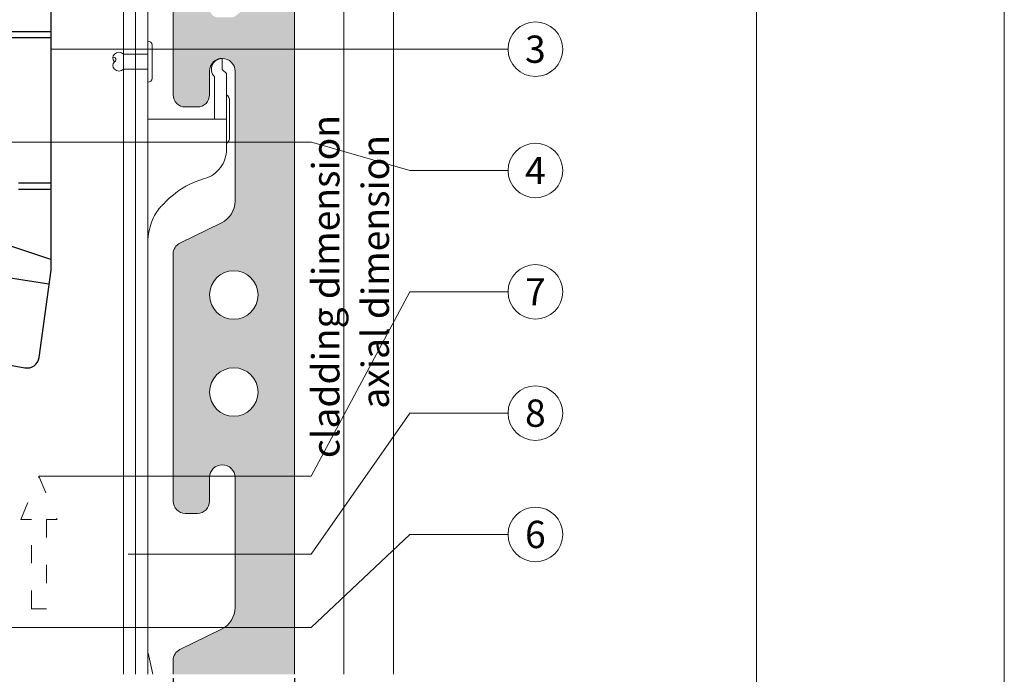
# Model space of a CAD drawing. Units: millimetres. Extents: x -1685 to 10891, y 4 to 6486.
# Drawn here: x 8454 to 8616, y 246 to 353 of the extents above; entities that cross this region are included whole.
import ezdxf

# ---------------------------------------------------------------- set-up
doc = ezdxf.new("R2010")
doc.units = ezdxf.units.MM
doc.linetypes.add('ACAD_ISO03W100', pattern=[30, 12, -18])
doc.linetypes.add('AUSGEZOGEN', pattern=[0])
doc.layers.get('Defpoints').update_dxf_attribs({"lineweight": 5})
for name, color, linetype, lineweight in [('Bemassung', 3, 'Continuous', 5), ('Fassadenbekleidung', 251, 'Continuous', 13), ('Fassadenbekleidung_Schraffur', 251, 'Continuous', 5), ('Fassadenniet', 163, 'Continuous', 5), ('Hinterlüftung', 140, 'Continuous', 13), ('Klammer', 11, 'AUSGEZOGEN', 13), ('Legende', 251, 'Continuous', 5), ('Profil-T', 1, 'Continuous', 13)]:
    doc.layers.add(name, color=color, linetype=linetype, lineweight=lineweight)
doc.layers.add('Blattrahmen_innen', color=251, linetype='Continuous', lineweight=5, true_color=0x696969)
doc.layers.add('Spidi-max', color=6, linetype='Continuous')
doc.layers.add('Text_EN', color=7, linetype='Continuous')
doc.styles.get("Standard").update_dxf_attribs({"font": 'arial.ttf'})
doc.styles.add('Text-H3', font='arial.ttf', dxfattribs={"height": 3})
doc.styles.add('Text-H5', font='arial.ttf', dxfattribs={"height": 5})
doc.dimstyles.new('ISO-25', dxfattribs={"dimtxt": 2.5, "dimasz": 3, "dimexe": 1.75, "dimexo": 0.625, "dimtad": 1, "dimtxsty": 'Standard', "dimblk": 'OBLIQUE', "dimcen": 2.5, "dimadec": 0, "dimazin": 0, "dimtfac": 1, "dimtmove": 0, "dimatfit": 3, "dimfxl": 1, "dimarcsym": 0})

# ---------------------------------------------------------------- blocks, each defined once
blk = doc.blocks.new('_Oblique')
at = {"color": 0, "linetype": 'ByBlock', "lineweight": -2}
blk.add_line((-0.5, -0.5), (0.5, 0.5), dxfattribs=at)
blk = doc.blocks.new('*D27')
at = {"layer": 'Bemassung', "color": 0, "lineweight": -2, "transparency": 16777216}
for p, q in [((8479.381827822213, 244.942934135972), (8479.381827822213, 217.7699120637008)), ((8499.381827822142, 244.9429341359718), (8499.381827822142, 217.7699120637008)), ((8499.381827822142, 219.5199120637008), (8479.381827822213, 219.5199120637008))]:
    blk.add_line(p, q, dxfattribs=at)
at = {"layer": 'Defpoints', "color": 0, "transparency": 16777216}
for p in [(8479.381827822213, 245.567934135972), (8499.381827822142, 245.5679341359718), (8479.381827822213, 219.5199120637008)]:
    blk.add_point(p, dxfattribs=at)
at = {"layer": 'Bemassung', "color": 0, "lineweight": -2, "transparency": 16777216, "xscale": 3, "yscale": 3, "zscale": 3, "rotation": 180}
blk.add_blockref('_Oblique', (8479.381827822213, 219.5199120637008), dxfattribs=at)
at = {"layer": 'Bemassung', "color": 0, "lineweight": -2, "transparency": 16777216, "xscale": 3, "yscale": 3, "zscale": 3}
blk.add_blockref('_Oblique', (8499.381827822142, 219.5199120637008), dxfattribs=at)
blk = doc.blocks.new('*D28')
at = {"layer": 'Bemassung', "color": 0, "lineweight": -2, "transparency": 16777216}
for p, q in [((8443.280179905258, 244.9429341360366), (8443.280179905258, 230.7939210998638)), ((8479.381827822213, 244.942934135972), (8479.381827822213, 230.7939210998638)), ((8479.381827822213, 232.5439210998638), (8443.280179905258, 232.5439210998638))]:
    blk.add_line(p, q, dxfattribs=at)
at = {"layer": 'Defpoints', "color": 0, "transparency": 16777216}
for p in [(8443.280179905258, 245.5679341360365), (8479.381827822213, 245.567934135972), (8443.280179905258, 232.5439210998638)]:
    blk.add_point(p, dxfattribs=at)
at = {"layer": 'Bemassung', "color": 0, "lineweight": -2, "transparency": 16777216, "xscale": 3, "yscale": 3, "zscale": 3, "rotation": 180}
blk.add_blockref('_Oblique', (8443.280179905258, 232.5439210998638), dxfattribs=at)
at = {"layer": 'Bemassung', "color": 0, "lineweight": -2, "transparency": 16777216, "xscale": 3, "yscale": 3, "zscale": 3}
blk.add_blockref('_Oblique', (8479.381827822213, 232.5439210998638), dxfattribs=at)
blk = doc.blocks.new('A$C7E4644B5')
at = {"layer": 'Profil-T'}
for points in [[(11.89999999998326, -105.4999979999956), (11.89999999998326, 166.3953615002061)], [(13.89999999998326, -105.4999979999956), (13.89999999998326, 166.3953615002061)]]:
    blk.add_lwpolyline(points, dxfattribs=at)
blk = doc.blocks.new('A$C35DD05BE')
at = {"layer": 'Spidi-max'}
for p, q in [((-9.849998000000596, -54.00000001823002), (9.850001999999222, -54.00000001823002)), ((1.644459000000097, -75.86680501823002), (1.644459000000097, -75.87029501822995)), ((-53.98992200000066, -100.30000401823), (-46.25049900000067, -100.3000030182299)), ((-46.25049900000067, -99.30000301822999), (-53.80688600000031, -99.30000401822997)), ((46.25049900000067, -99.30000301822999), (53.80688600000031, -99.30000401822997)), ((53.98992200000066, -100.30000401823), (46.25049900000067, -100.3000030182299))]:
    blk.add_line(p, q, dxfattribs=at)
for points in [[(15.99999799999386, 0, -0.4142135623730951), (20.49999801822378, -4.500000018229911), (20.49999799999387, -5.800000018230093, 0.9999999999999998), (30.49999799999387, -5.800000018230093), (30.49999898176429, -4.500000018229911, -0.4142135623730951), (34.99999899999421, 0), (43.99999799999477, 0), (43.99999799999386, -2.000000018229911), (34.99999899999421, -2, 0.4142135623730951), (32.49999898176429, -4.500000018229911), (32.49999799999387, -5.800000018230093, -0.9999999999999998), (18.49999799999386, -5.800000018230093), (18.49999801822377, -4.500000018229911, 0.4142135623730951), (15.99999799999386, -2), (-15.99999799999386, -2, 0.4142135623730951), (-18.49999801822377, -4.500000018229911), (-18.49999799999386, -5.800000018230093, -0.9999999999999998), (-32.49999799999387, -5.800000018230093), (-32.49999898176429, -4.500000018229911, 0.4142135623730951), (-34.99999899999421, -2), (-43.99999799999386, -2.000000018229911), (-43.99999799999477, 0), (-34.99999899999421, 0, -0.4142135623730951), (-30.49999898176429, -4.500000018229911), (-30.49999799999387, -5.800000018230093, 0.9999999999999998), (-20.49999799999387, -5.800000018230093), (-20.49999801822378, -4.500000018229911, -0.4142135623730951), (-15.99999799999386, 0)], [(9.950001999999586, -50.00000001823003), (9.950001999999586, -92.50000001823003, -1.000000000000045), (-9.94999800000005, -92.50000001823003), (-9.94999800000005, -50.00000001823003)], [(2.239668999999594, -75.72914201823005), (2.239668999999594, -75.98773322406826, 0.4142135623720865), (2.309668999999303, -76.05773322406831), (2.359669000000394, -76.05773322406831, 0.4142135623722596), (2.469669000000067, -75.94773322406832), (2.469669000000067, -75.72914201823005)], [(45.50000199999977, -81.80000001822998, -0.9999999999999998), (48.50000199999977, -81.80000001822998), (49.00000199999976, -81.80000001822998, 0.9999999999999998), (45.00000199999976, -81.80000001822998)], [(-48.50000200000067, -83.30000001822998, 0.9999999999999998), (-45.50000200000067, -83.30000001822998), (-45.00000200000068, -83.30000001822998, -0.9999999999999998), (-49.00000200000068, -83.30000001822998)]]:
    blk.add_lwpolyline(points, format="xyb", close=True, dxfattribs=at)
for points in [[(-43.99999799999386, -2.000000018229911), (-43.99999799999295, -39.36739809111305, -0.0452888488306976), (-45.14390540077511, -51.97051326030635), (-54.96731497913242, -105.6399109042233, 0.4265754108967921), (-53.27712531424549, -107.980706974262), (-38.84466599999996, -110.00000001823), (38.84466599999996, -110.00000001823), (53.27712531424549, -107.980706974262, 0.4265754108967921), (54.96731497913242, -105.6399109042233), (45.14390540077511, -51.97051326030635, -0.0452888488306976), (43.99999799999295, -39.36739809111305), (43.99999799999386, -2.000000018229911)], [(-9.849998000000596, -50.00000001823003), (-9.849998000000596, -90.96926701822997, 0.1168103381141697), (-8.70551500000056, -95.92477801822997)], [(8.70551500000147, -95.92477801822758, 0.1175327544665158), (9.850002000000131, -90.96926701822997), (9.850001999999222, -50.00000001823003)], [(-49.00000200000068, -79.80000001822998, 0.9999999999999998), (-45.00000200000068, -79.80000001822998), (-45.50000200000067, -79.80000001822998, -0.3659773829855126), (-46.75000200585691, -81.27901996499475), (-46.75000200585691, -79.79999996499475), (-47.25000200585691, -79.80000096499475), (-47.25000200585691, -81.27901996499475, -0.3659773829855126), (-48.50000201171315, -79.80000001822998), (-49.00000201171315, -79.80000001822998)], [(45.00000199999976, -85.30000001822998, -0.9999999999999998), (49.00000199999976, -85.30000001822998), (48.50000199999977, -85.30000001822998, 0.3659773829855126), (47.25000199414353, -83.82098007146521), (47.25000199414353, -85.3000000714652), (46.75000199414353, -85.29999907146521), (46.75000199414353, -83.82098007146521, 0.3659773829855126), (45.50000198828729, -85.30000001822998), (45.00000198828729, -85.30000001822998)], [(-29.1364950615216, -102.3500000182299), (-30.04999800000041, -102.3500000182299, -0.4142135623730951), (-32.5999980000006, -99.80000001823), (-32.5999980000006, -99.80000001823, -0.4142135623730951), (-30.04999800000041, -97.25000001823003), (-29.1364950615216, -97.25000001823003)], [(-20.96350093847923, -97.25000001823003), (-20.04999800000041, -97.25000001823003, -0.4142135623730951), (-17.49999800000023, -99.80000001823), (-17.49999800000023, -99.80000001823, -0.4142135623730951), (-20.04999800000041, -102.3500000182299), (-20.96350093847923, -102.3500000182299)], [(20.96350093847923, -97.25000001823003), (20.04999800000041, -97.25000001823003, 0.4142135623730951), (17.49999800000023, -99.80000001823), (17.49999800000023, -99.80000001823, 0.4142135623730951), (20.04999800000041, -102.3500000182299), (20.96350093847923, -102.3500000182299)], [(29.1364950615216, -102.3500000182299), (30.04999800000041, -102.3500000182299, 0.4142135623730951), (32.5999980000006, -99.80000001823), (32.5999980000006, -99.80000001823, 0.4142135623730951), (30.04999800000041, -97.25000001823003), (29.1364950615216, -97.25000001823003)]]:
    blk.add_lwpolyline(points, format="xyb", dxfattribs=at)
for points in [[(-32.49999799999387, -5.800000018230093), (-32.49999799999387, -54.00000001823002), (-41.10783508705117, -109.5823787591277)], [(-37.13047864292275, -109.9000004532538), (-18.49966685018353, -54.00000049748143), (-18.49999799999386, -5.800000018230093)], [(37.13047864292275, -109.9000004532538), (18.49966685018353, -54.00000049748143), (18.49999799999386, -5.800000018230093)], [(32.49999799999387, -5.800000018230093), (32.49999799999387, -54.00000001823002), (41.10783508705117, -109.5823787591277)], [(-52.15956600000026, -90.30000401822997), (-43.80000000000018, -90.30000301822997), (-43.80000000000018, -89.30000301822999), (-51.97653100000025, -89.30000401822997)], [(-25.52500000000055, -95.00663675911676), (-25.52500000000055, -89.25000001823003), (-24.52499900000021, -89.25000001823003), (-24.52499900000021, -95.01185483623942)], [(25.52500000000055, -95.00663675911676), (25.52500000000055, -89.25000001823003), (24.52499900000021, -89.25000001823003), (24.52499900000021, -95.01185483623942)], [(52.15956600000026, -90.30000401822997), (43.80000000000018, -90.30000301822997), (43.80000000000018, -89.30000301822999), (51.97653100000025, -89.30000401822997)], [(-0.4999980000002325, -102.43743001823), (-0.4999969999998939, -109.99999601823)], [(0.5000019999997676, -102.43743001823), (0.5000030000001062, -109.99999601823)], [(-25.52499700000044, -104.5933635746292), (-25.52499700000044, -110.00000001823), (-24.52499799999987, -110.00000001823), (-24.52499799999987, -104.5881450905746)], [(25.52499700000044, -104.5933635746292), (25.52499700000044, -110.00000001823), (24.52499799999987, -110.00000001823), (24.52499799999987, -104.5881450905746)]]:
    blk.add_lwpolyline(points, dxfattribs=at)
for points in [[(-2.603953000000728, -66.97542301823), (-2.603953000000728, -65.34130901823004), (0.6802999999999884, -66.06472601822998), (1.098750999999538, -67.71088901822998), (1.098750999999538, -66.17345301823002), (2.572021999999378, -66.51337801823001), (2.572021999999378, -68.11552701822995)], [(-2.609030000000529, -73.71443301823001), (-2.609030000000529, -72.08542601823001), (0.7034770000000208, -72.81624901823), (1.104668999999375, -74.47439901822997), (1.104668999999375, -72.90679701823001), (2.571890000000166, -73.21847501823004), (2.571890000000166, -74.85747601823005)]]:
    blk.add_lwpolyline(points, close=True, dxfattribs=at)
for centre in [(-43.74999800000023, -99.80000001823), (43.74999800000023, -99.80000001823)]:
    blk.add_circle(centre, 2.549999516961571, dxfattribs=at)
blk.add_arc((4.6603418e-08, -90.67494063071776), 10.16596203751156, 211.09195925371, 328.9080248684022, dxfattribs=at)
for centre, major_axis, ratio in [((2.187041000000135, -75.87066801823005), (-0.6220419043399184, 0), 0.9993910000000001), ((2.179312999999638, -75.86680501823002), (-0.5348542920769026, 0), 0.9993909999999999)]:
    blk.add_ellipse(centre, major_axis=major_axis, ratio=ratio, dxfattribs=at)
for points, weights, knots in [([(0.7146857994148377, -60.21299040863858), (0.8209548718932637, -60.1068032408299), (0.9601342666719574, -60.16344035050429), (1.09931366145156, -60.22007746017857), (1.10113358063063, -60.37024993260081), (1.108400499999333, -60.96988551822994), (1.11566700000003, -61.56952101822992), (1.849130000000513, -61.74069251823005), (2.582593000000997, -61.91186401822995), (2.58259335231105, -61.07737251822993), (2.582593704622013, -60.24288101822993), (2.582593704622013, -59.22000122416659), (1.757230101259665, -58.61511473666723), (0.9196631665145105, -58.00128509923116), (0.1357939999998052, -58.68227701823002), (-0.2704895000006218, -59.03523901823007), (-0.6767724138744599, -59.38820037951313), (-0.8128205602270099, -59.50639320554774), (-0.9761057506493671, -59.43006158617482), (-1.139390941073543, -59.3537299668019), (-1.135815999999977, -59.17361001822996), (-1.122640499999761, -58.50989351823), (-1.109464999999545, -57.84617701823004), (-1.857747999999446, -57.6872215182301), (-2.606030999999347, -57.52826601823006), (-2.606031000000257, -58.35093801823006), (-2.60603064967745, -59.17361001822996), (-2.60603064967745, -60.23111183129959), (-1.857747867557918, -60.97881802032134), (-0.9547400000019479, -61.88112991340005), (-0.0517319999999018, -60.97881801823007), (0.3314769999997225, -60.59590451822998), (0.7146857994148377, -60.21299040863858)], [1, 0.833159098896013, 1, 0.833159098896013, 1, 1, 1, 1, 1, 1, 1, 0.8920078783074611, 1, 0.781230196942548, 1, 1, 1, 0.8383459389660343, 1, 0.8383459389660343, 1, 1, 1, 1, 1, 1, 1, 0.9238640483078491, 1, 0.7071639982312651, 1, 1, 1], [0, 0, 0, 1.17200134113029, 1.17200134113029, 2.344002682260581, 2.344002682260581, 3.344002682260581, 3.344002682260581, 4.344002682260581, 4.344002682260581, 5.344002682260581, 5.344002682260581, 6.282059541153518, 6.282059541153518, 7.630384002373483, 7.630384002373483, 8.630384002373482, 8.630384002373482, 9.783492850748075, 9.783492850748075, 10.93660169912267, 10.93660169912267, 11.93660169912267, 11.93660169912267, 12.93660169912267, 12.93660169912267, 13.93660169912267, 13.93660169912267, 14.72208078291501, 14.72208078291501, 16.29271526892035, 16.29271526892035, 17.29271526892034, 17.29271526892034, 17.29271526892034]), ([(2.576890484434443, -64.53876501823002), (2.576890484434443, -65.00907887290678), (2.389050301452698, -65.44030288696956), (2.285940121701969, -65.67701211044084), (2.055930562524736, -65.79452626064449), (1.805663939080659, -65.92238979758918), (1.526449540443536, -65.95465000031572), (0.4703209173603682, -66.076674333965), (-0.3135003594925365, -65.35882257802712), (-1.09732163634635, -64.64097082208912), (-1.06766264554335, -63.57886900443998), (-0.3479605000011361, -63.59894201822999), (0.3717419999993581, -63.61901501823002), (0.3717419999993581, -63.75800151823), (0.3717419999993581, -63.89698801822999), (0.3717419999993581, -63.89873301823001), (0.3717419999993581, -63.90047801823005), (0.3717415620267275, -64.33443901892586), (0.8022585892040297, -64.3910333719674), (0.8732430000000022, -64.40036451823003), (0.9442269999999552, -64.40969601822997), (1.003506489309074, -64.41748839306501), (1.048599901411762, -64.37825084999872), (1.093693313515359, -64.33901330693243), (1.094127767511054, -64.27926101715036), (1.096026883756167, -64.01804151769022), (1.09792600000037, -63.75682201823008), (1.097925999999461, -63.75507701823005), (1.097925999999461, -63.75333201823003), (-0.7479684999998426, -63.32688351823003), (-2.593863000000055, -62.90043501823004), (-2.593863000000055, -62.10591951823005), (-2.593863000000055, -61.31140401823007), (-0.9470970000002125, -61.67991001823009), (0.6996689999996307, -62.04841601823011), (0.8989349999992555, -62.88370501822988), (1.09820099999888, -63.71899401822986), (1.103934999999182, -62.93042251822999), (1.109668999999485, -62.14185101823), (1.109668999999485, -62.14010601823009), (1.109668999999485, -62.13836101823005), (1.843279499998971, -62.29420001823007), (2.576889999998456, -62.45003901823008), (2.576889999999366, -63.49440201823006), (2.576889999999366, -64.53876501823002)], [1, 0.9790009264878342, 1, 0.9414768221742056, 1, 0.9840679918073305, 1, 0.9096112743420587, 1, 0.9096112743420587, 1, 1, 1, 1, 1, 1, 1, 0.7518023191274956, 1, 1, 1, 0.9116237260723389, 1, 0.9116237260723389, 1, 1, 1, 1, 1, 1, 1, 1, 1, 1, 1, 1, 1, 1, 1, 1, 1, 1, 1, 1, 1], [0, 0, 0, 0.4105896381657477, 0.4105896381657477, 1.098212118635638, 1.098212118635638, 1.455697711811214, 1.455697711811214, 2.312595463334727, 2.312595463334727, 3.16949321485824, 3.16949321485824, 4.16949321485824, 4.16949321485824, 5.16949321485824, 5.16949321485824, 6.16949321485824, 6.16949321485824, 7.609503557844637, 7.609503557844637, 8.609503557844638, 8.609503557844638, 9.456661532114593, 9.456661532114593, 10.30381950638455, 10.30381950638455, 11.30381950638454, 11.30381950638454, 12.30381950638455, 12.30381950638455, 13.30381950638455, 13.30381950638455, 14.30381950638454, 14.30381950638454, 15.30381950638455, 15.30381950638455, 16.30381950638455, 16.30381950638455, 17.30381950638455, 17.30381950638455, 18.30381950638455, 18.30381950638455, 19.30381950638455, 19.30381950638455, 20.30381950638455, 20.30381950638455, 20.30381950638455]), ([(2.580601688926435, -70.59715201823008), (2.580601688926435, -71.84348347476623), (1.399051353376307, -72.24220742548471), (0.4686387090541757, -72.55618231781807), (-0.4256472570923507, -72.15069414944082), (-1.219597327848532, -71.790700565061), (-1.835134321776422, -71.17364198715347), (-2.589461929263052, -70.41744983192723), (-2.589461929263052, -69.34967501822995), (-1.860974999999598, -69.39661951822995), (-1.132488000000194, -69.44356401822995), (-1.132488000000194, -69.57598351822992), (-1.132488000000194, -69.70840301823), (-1.132488000000194, -69.71014801823002), (-1.132488000000194, -69.71189301823006), (-1.132488099724469, -69.86485989935397), (-1.060131318880848, -69.99965506947728), (-0.858652878396242, -70.37499229893467), (-0.4685336782813465, -70.54649822083184), (-0.122394357943449, -70.69866991563777), (0.2525370949651915, -70.74786958191248), (0.5837617326442343, -70.79133336488405), (0.8348895796170837, -70.57115800810925), (1.086017426589933, -70.35098265133445), (1.086017426589933, -70.01711801823001), (1.086017713294495, -70.01537301822998), (1.086017999999967, -70.01362801822995), (1.086017999999967, -69.96266901823003), (1.086017999999967, -69.91171001822988), (-0.7555415000006179, -69.48681151822996), (-2.597101000000293, -69.06191301823003), (-2.597101000000293, -68.27285351823002), (-2.597101000001202, -67.48379401823001), (-0.95057000000088, -67.84647301823009), (0.6959609999994428, -68.20915201822993), (0.8997799999997369, -69.02612801823), (1.103599000000031, -69.84310401823006), (1.103599000000031, -69.07885001823001), (1.103599000000031, -68.31459601822996), (1.842100500000015, -68.47147401822997), (2.580601999999998, -68.62835201822998), (2.580601999999998, -69.61275201823003), (2.580601999999998, -70.59715201823008)], [1, 0.8123786270091008, 1, 0.930220274156486, 1, 0.9837529114239874, 1, 0.9241737426647381, 1, 1, 1, 1, 1, 1, 1, 0.9698466199069912, 1, 0.945394257449593, 1, 0.9899448023738802, 1, 0.9108992627290472, 1, 0.9108992627290472, 1, 1, 1, 1, 1, 1, 1, 1, 1, 1, 1, 1, 1, 1, 1, 1, 1, 1, 1], [0, 0, 0, 1.245153318330836, 1.245153318330836, 1.996720795997777, 1.996720795997777, 2.357733536320298, 2.357733536320298, 3.141592653589786, 3.141592653589786, 4.141592653589786, 4.141592653589786, 5.141592653589786, 5.141592653589786, 6.141592653589785, 6.141592653589785, 6.633983947198388, 6.633983947198388, 7.297972339675236, 7.297972339675236, 7.581832786003555, 7.581832786003555, 8.432509046591587, 8.432509046591587, 9.283185307179618, 9.283185307179618, 10.28318530717962, 10.28318530717962, 11.28318530717962, 11.28318530717962, 12.28318530717962, 12.28318530717962, 13.28318530717962, 13.28318530717962, 14.28318530717962, 14.28318530717962, 15.28318530717962, 15.28318530717962, 16.28318530717962, 16.28318530717962, 17.28318530717961, 17.28318530717961, 18.28318530717962, 18.28318530717962, 18.28318530717962]), ([(2.158022592566339, -76.02220313737973), (2.177181753287186, -76.16552756529813), (2.321867647471663, -76.16552756529823), (2.352221147471937, -76.16552756529823), (2.38257464747221, -76.16552756529823), (2.554668999999194, -76.16552756529836), (2.554669000000103, -75.99353801822997), (2.554669000000103, -75.80434201822993), (2.554669000000103, -75.61514601823), (2.19716900000003, -75.61514601823), (1.839668999999958, -75.6151460182299), (1.839668999999958, -75.67226851822988), (1.839669000000867, -75.72939101822999), (1.988212500000372, -75.72939101822999), (2.136755999999877, -75.72939101822988), (2.136755999999877, -75.80737651822994), (2.136755999999877, -75.88536201823001), (1.989587500000197, -75.95378251823001), (1.842418999999608, -76.02220301823002), (1.842418999999608, -76.09556701822999), (1.842419000000518, -76.16893101822996), (2.000220500000068, -76.09556701822999), (2.158021999999618, -76.02220301823002)], [1, 0.7524689346244102, 1, 1, 1, 0.7071067811865483, 1, 1, 1, 1, 1, 1, 1, 1, 1, 1, 1, 1, 1, 1, 1, 1, 1], [0, 0, 0, 1.43798725589971, 1.43798725589971, 2.43798725589971, 2.43798725589971, 4.008783582694605, 4.008783582694605, 5.008783582694605, 5.008783582694605, 6.008783582694605, 6.008783582694605, 7.008783582694605, 7.008783582694605, 8.008783582694605, 8.008783582694605, 9.008783582694605, 9.008783582694605, 10.0087835826946, 10.0087835826946, 11.0087835826946, 11.0087835826946, 12.0087835826946, 12.0087835826946, 12.0087835826946])]:
    blk.add_rational_spline(points, weights, degree=2, knots=knots, dxfattribs=at)
for points, knots in [([(0.4758972714053016, -80.0225877681744), (0.3866492501365428, -79.98488903613372), (0.2444328910405602, -79.96557992947874), (-0.2775108214218562, -79.96557992947874), (-0.6064466179695956, -79.96557992947862), (-0.9353824145164253, -79.96557992947862), (-0.9353824145164253, -79.73601610591356), (-0.9353824145164253, -79.50645228234839), (-0.9353824145164253, -79.2768884587832), (-0.5600086231625028, -79.2768884587832), (-0.1846348318085802, -79.2768884587832), (0.3902772184810601, -79.2768884587832), (0.5194328915367806, -79.26493520228246), (0.6355278785540577, -79.21528321374103), (0.6790634986846272, -79.17758448170036), (0.7356598048554588, -79.07460257954028), (0.749446084563715, -79.00472200307456), (0.749446084563715, -78.80979197398585), (0.7269526808295268, -78.71416592197998), (0.6369790658918646, -78.54498136843142), (0.5717891923322896, -78.48311321461154), (0.4011611235137025, -78.40981762184629), (0.2603959517555268, -78.3914279964606), (-0.2697711556211288, -78.3914279964606), (-0.6025767850687771, -78.3914279964606), (-0.9353824145164253, -78.3914279964606), (-0.9353824145164253, -78.16186417289543), (-0.9353824145164253, -77.93230034933026), (-0.9353824145164253, -77.7027365257652), (-0.2504219911179462, -77.7027365257652), (0.4345384322814425, -77.7027365257652), (1.119498855679921, -77.7027365257652), (1.119498855679921, -77.91452371145736), (1.119498855679921, -78.12631089714966), (1.119498855679921, -78.33809808284195), (1.025897272397742, -78.33809808284195), (0.9322956891155627, -78.33809808284195), (0.8386941058333832, -78.33809808284195), (1.057097800158771, -78.56520995635572), (1.165936850487014, -78.83553744952587), (1.165936850487014, -79.31642615336261), (1.138631800714392, -79.46090237304088), (1.030250834410253, -79.7062862115399), (0.9482587498305292, -79.8065096698922), (0.8386941058333832, -79.88466557778145), (0.9482587498305292, -79.99960073644229), (1.030873468853314, -80.12255733661436), (1.138364291070502, -80.3876218320811), (1.165936850487014, -80.52922194755126), (1.165936850487014, -80.87034949845633), (1.134736322725984, -81.03217820185078), (1.012836586358389, -81.29698880740523), (0.9228629714198177, -81.39629278448808), (0.8038656097278362, -81.46157595460738), (0.7160687757968845, -81.508469499341), (0.5745780103698053, -81.53237601234252), (-0.0593489916527688, -81.53237601234252), (-0.4973657030850518, -81.53237601234252), (-0.9353824145164253, -81.53237601234252), (-0.9353824145164253, -81.30281218877735), (-0.9353824145164253, -81.07324836521218), (-0.9353824145164253, -80.84368454164701), (-0.5438036978912351, -80.84368454164712), (-0.1522249812660448, -80.84368454164701), (0.4425199626384711, -80.84368454164712), (0.5746832090744647, -80.8199068950373), (0.7109896201145604, -80.70852079506199), (0.749446084563715, -80.61013629924832), (0.749446084563715, -80.38210494446535), (0.7258418447845543, -80.29128638784186), (0.6333510975473473, -80.12097226398807), (0.5658708863438733, -80.05936701894586), (0.4758972714053016, -80.0225877681744)], [0, 0, 0, 0, 0.3697868396663529, 0.3697868396663529, 1, 1, 1, 2, 2, 2, 2.178024320340936, 2.178024320340936, 2.272657093718045, 2.272657093718045, 2.367289867095154, 2.367289867095154, 2.461922640472304, 2.461922640472304, 2.576270574969726, 2.576270574969726, 2.690618509467148, 2.690618509467148, 2.80578972127135, 2.80578972127135, 3, 3, 3, 4, 4, 4, 5, 5, 5, 6, 6, 6, 7, 7, 7, 7.482630253211057, 7.482630253211057, 7.740221766655098, 7.740221766655098, 8, 8, 8, 8.220005110495627, 8.220005110495627, 8.439589164017537, 8.439589164017537, 8.719794582008769, 8.719794582008769, 9, 9, 9, 9.309042350248008, 9.309042350248008, 10, 10, 10, 11, 11, 11, 11.31236689574966, 11.31236689574966, 11.47443495778162, 11.47443495778162, 11.68890875629449, 11.68890875629449, 11.84380649966488, 11.84380649966488, 12, 12, 12, 12]), ([(0.4055146855271233, -83.65637774439381), (0.3641558464023546, -83.53132829177082), (0.3198946326019723, -83.3088138246036), (0.2364152296468092, -82.74782676274332), (0.1936413342209562, -82.5649534777509), (0.0961027366338385, -82.31221482071021), (0.0267547903849845, -82.2137116328837), (-0.1541991081085143, -82.07245850997877), (-0.2584035214749747, -82.03809071044986), (-0.5500921763550651, -82.03809071044986), (-0.695210910125752, -82.11532713707004), (-0.9244985094837829, -82.42427284355017), (-0.9818204093235181, -82.63483405421675), (-0.9818204093235181, -83.05503699428061), (-0.9593270055893299, -83.19847607228927), (-0.869630348021019, -83.46613813976921), (-0.8011475857783807, -83.59201405554381), (-0.7111739708407186, -83.70970765801246), (-0.7213322822044576, -83.71522454562808), (-0.7423744986017482, -83.72258039578242), (-0.8460423961923879, -83.7605315100518), (-0.8991027310739809, -83.78234667828598), (-0.9353824145164253, -83.80073630367178), (-0.9353824145164253, -84.02784817718543), (-0.9353824145164253, -84.2549600506992), (-0.9353824145164253, -84.48207192421285), (-0.8374272692217346, -84.42138616043997), (-0.7452768732764526, -84.38092898459136), (-0.5740367674270602, -84.33679388366568), (-0.440527532357919, -84.32576010843422), (-0.2598547088127816, -84.32576010843422), (-0.0484650866201264, -84.32821205848563), (0.1629245355734383, -84.33066400853716), (0.3743141577660936, -84.33311595858856), (0.6101321001442557, -84.33311595858856), (0.7726650819677161, -84.30185359543282), (0.9501413069829141, -84.18018634614259), (1.022269304053224, -84.07382224064975), (1.136607780521444, -83.77303558853976), (1.165936850487014, -83.54420102954089), (1.165936850487014, -82.89872517850188), (1.118047668342114, -82.64310938564029), (0.9262704522534477, -82.30066864712478), (0.7799210186558412, -82.17877134465073), (0.5811083533899364, -82.108890768185), (0.5516008775230148, -82.31730652255658), (0.5220934016560932, -82.52572227692814), (0.4925859257891716, -82.7341380312996), (0.587638696409158, -82.77643416968681), (0.6543933139437286, -82.83252252711326), (0.6928497783928833, -82.90056414104048), (0.7305806491740441, -82.969525236237), (0.749446084563715, -83.06515128824276), (0.749446084563715, -83.36949958837648), (0.7276782744984303, -83.49271007846085), (0.6379368029374746, -83.62293954092502), (0.5636941053371629, -83.65637774439381), (0.4413106398569653, -83.65637774439381), (0.4234126626915895, -83.65637774439381), (0.4055146855271233, -83.65637774439381)], [0, 0, 0, 0, 0.1480413003878623, 0.1480413003878623, 0.2580624436615394, 0.2580624436615394, 0.368782995486015, 0.368782995486015, 0.4789609035680459, 0.4789609035680459, 0.6456049895421291, 0.6456049895421291, 0.8122490755162269, 0.8122490755162269, 0.906414398070087, 0.906414398070087, 1, 1, 1, 1.31496457299999, 1.31496457299999, 2, 2, 2, 3, 3, 3, 3.500000000000023, 3.500000000000023, 4, 4, 4, 5, 5, 5, 5.191958286702802, 5.191958286702802, 5.384851986192135, 5.384851986192135, 5.576718243747219, 5.576718243747219, 5.788115796981576, 5.788115796981576, 6, 6, 6, 7, 7, 7, 8, 8, 8, 8.236772804068611, 8.236772804068611, 8.589261640200865, 8.589261640200865, 8.939931544219075, 8.939931544219075, 9, 9, 9, 9]), ([(-0.5022029942101655, -83.46512564038233), (-0.5667808307389351, -83.3520294442601), (-0.5987069521679587, -83.23341636052214), (-0.5987069521679587, -82.99802915558485), (-0.5711343927514463, -82.90700050992552), (-0.4601070139724471, -82.76265082013447), (-0.3940895375508262, -82.72678218114538), (-0.2409892734231107, -82.72678218114538), (-0.1771370305632445, -82.77183676334037), (-0.1263454737436405, -82.86194592773052), (-0.0958705396515143, -82.92079272896478), (-0.0639444182224907, -83.04584218158764), (-0.0320182967925575, -83.23709428559926), (0.0006334183062791, -83.42834638961084), (0.0282059777218819, -83.5681075425423), (0.0514249751258831, -83.65637774439381), (0.0153871562388304, -83.65637774439381), (-0.0206506626473129, -83.65637774439381), (-0.1872953419278929, -83.65637774439381), (-0.2758177695277482, -83.64718293170097), (-0.3222557643348409, -83.62879330631527), (-0.3933639438819227, -83.60304783077515), (-0.4528626247283683, -83.547878954618), (-0.5022029942101655, -83.46512564038233)], [0, 0, 0, 0, 0.2721528307152753, 0.2721528307152753, 0.5160824049119511, 0.5160824049119511, 0.756894478297012, 0.756894478297012, 1, 1, 1, 2, 2, 2, 3, 3, 3, 3.216255442670571, 3.216255442670571, 4, 4, 4, 5, 5, 5, 5]), ([(-0.9353824145164253, -84.68067987837878), (-0.9353824145164253, -84.94947490276672), (-0.9353824145164253, -85.21826992715478), (-0.9353824145164253, -85.48706495154283), (-0.7232671986548667, -85.66544431778424), (-0.511151982793308, -85.84382368402589), (-0.2990367669308398, -86.02220305026742), (-0.511151982793308, -86.19874345397034), (-0.7232671986548667, -86.37528385767337), (-0.9353824145164253, -86.55182426137628), (-0.9353824145164253, -86.83349202353429), (-0.9353824145164253, -87.11515978569228), (-0.9353824145164253, -87.3968275478504), (-0.5747623610959636, -87.07592858486952), (-0.2141423076755018, -86.75502962188862), (0.1464777457458695, -86.43413065890763), (0.4708181157238869, -86.7280581713228), (0.7951584857019043, -87.02198568373797), (1.119498855679921, -87.31591319615325), (1.119498855679921, -87.04650518425228), (1.119498855679921, -86.77709717235145), (1.119498855679921, -86.50768916045047), (0.931086366334057, -86.34586045705612), (0.7426738769881922, -86.18403175366177), (0.5542613876423275, -86.02220305026742), (0.7426738769881922, -85.86834318454021), (0.931086366334057, -85.714483318813), (1.119498855679921, -85.56062345308565), (1.119498855679921, -85.28048815970976), (1.119498855679921, -85.00035286633386), (1.119498855679921, -84.72021757295806), (0.7874188199011769, -85.01996846674535), (0.4553387841215227, -85.31971936053276), (0.1232587483418683, -85.61947025432003), (-0.2296216392769566, -85.3065401290063), (-0.582502026896691, -84.99361000369242), (-0.9353824145164253, -84.68067987837878)], [0, 0, 0, 0, 1, 1, 1, 2, 2, 2, 3, 3, 3, 4, 4, 4, 5, 5, 5, 6, 6, 6, 7, 7, 7, 8, 8, 8, 9, 9, 9, 10, 10, 10, 11, 11, 11, 12, 12, 12, 12])]:
    blk.add_open_spline(points, degree=3, knots=knots, dxfattribs=at)
blk = doc.blocks.new('A$Ca1581c96')
at = {"layer": 'Klammer'}
for points in [[(0, 0), (5.2114046e-09, 150.5364156836026)], [(2.001648433941227, 0), (2.001648439152631, 150.5364156836026)], [(12.68919684178399, 100.5363699071949), (12.69921280629205, 100.5562826269215), (12.70953871495294, 100.5760427587574), (12.72016860730218, 100.5958791845387), (12.73109533078241, 100.6156393163764), (12.74231292492914, 100.6353231542653), (12.75381423718499, 100.6548544042652), (12.76559211499443, 100.6743856542671), (12.77764059788933, 100.6938406103218), (12.78995253331231, 100.713142978484), (12.80252196080437, 100.7322927587574), (12.81534291989373, 100.7513662450856), (12.82840706593743, 100.7702108495778), (12.84170843846368, 100.7889791601242), (12.85523988492241, 100.8075185888374), (12.86899663693475, 100.8259054296559), (12.88297034985589, 100.8441396825874), (12.89715506322136, 100.8620687597354), (12.91154362446832, 100.8798452489914), (12.92612888104486, 100.8973928564137), (12.94090606457939, 100.9147115820014), (12.95585729367303, 100.9317251318039), (12.97097303158807, 100.9485097997731), (12.98624016530084, 100.9650655859077), (13.00164796597528, 100.9813924902027)], [(13.00164796597528, 100.9813924902027), (13.04952599293938, 101.0294576757492), (13.09829332119989, 101.0749288671577), (13.14757324940728, 101.1176534765327), (13.19698788411187, 101.1575552099289), (13.24615933186578, 101.1944814794606), (13.29573489911126, 101.2290426366889), (13.3466754127221, 101.2620779150074), (13.39886047131585, 101.2934347265309), (13.45217086560296, 101.3230367773117), (13.5064826179223, 101.3509603612965), (13.56167771107721, 101.3770528905952), (13.61763335950127, 101.4011617773117), (13.6742291618084, 101.4234396093434), (13.73134352452325, 101.4436575048512), (13.78885604626703, 101.4618154638356), (13.84664036519098, 101.4778371923512), (13.90455343014946, 101.4918752782905), (13.96245457417535, 101.5039297216481), (14.02020193822136, 101.5140005224311), (14.07765366322746, 101.5221639745778), (14.1346655059533, 101.5284200780934), (14.19109679944085, 101.5329214208664), (14.24680568463372, 101.5355154150074), (14.30164791829338, 101.5363546484059)], [(14.30164844281171, 100.536385165984), (14.30164844281171, 101.536385165984)], [(14.30164844281171, 99.73638516598477), (14.30164844281171, 100.536385165984)], [(15.00164844281244, 99.03638516598448), (14.30164844281171, 99.73638516598477)], [(13.00164844281244, 91.53638516598403), (13.00164844281244, 98.49139520618564)], [(15.00164844281244, 91.53638516598403), (15.00164844281244, 99.03638516598448)], [(15.50164844281425, 94.56170573150393), (15.50164844281244, 93.53638516598403)], [(15.50164844281244, 89.53638516598402), (15.50164844281244, 93.53638516598403)], [(2.001648472609304, 91.53636990719497), (4.757352845732384, 91.53636990719497)], [(4.757352845732384, 91.53636990719497), (11.32737614399775, 91.53636990719497)], [(11.32737614399775, 91.53636990719497), (15.00164844281244, 91.53636990719497)], [(15.00164844281244, 91.53638516598403), (15.00164844281426, 86.53638519081458)], [(15.50164844281244, 89.53638516598402), (15.50164844281425, 88.51106460046503)], [(15.00164844281426, 86.53636990719497), (14.98553730733147, 86.13536893063429), (14.93688561207818, 85.7358175390309), (14.85606648213616, 85.3403097265309), (14.74398710019341, 84.95266019039808), (14.60154392010736, 84.57656918698011), (14.42875601536798, 84.2129903905934), (14.22676183468866, 83.86348782711683), (13.99761773831414, 83.53134213619886), (13.74335028416681, 83.21983395748794), (13.46419669873467, 82.9297262304367), (13.16181399113884, 82.66220151119886), (12.83919908292046, 82.4197774999684), (12.49931670911064, 82.2049337499684), (12.1429846454339, 82.01828061276136), (11.77233196980523, 81.86054288082777), (11.39093496090936, 81.73328458004652)], [(11.39093496090936, 81.73328458004652), (10.59761978871393, 81.47930203610122), (9.817414062090393, 81.1804967992848), (9.053801672527698, 80.83858548336683), (8.310264723368164, 80.45517026119886), (7.590285914013293, 80.03192959957777), (6.897294895716186, 79.57050381832778), (6.231685059137817, 79.07146512203872), (5.594807641575243, 78.5363775365895)], [(5.594807641575243, 78.5363775365895), (5.085142033167358, 78.05255948239028), (4.608289079735186, 77.53639279537856)], [(2.001648323603149, 72.23238431149366), (2.005162315435882, 72.54805051022413), (2.017243133852389, 71.39045773678481), (2.04019747860002, 71.75666867428481), (2.076200770206924, 72.14210568600538), (2.126981692381377, 72.54055081539991), (2.194244937963958, 72.94849454098403), (2.27873124367943, 73.3584982030934), (2.380362676449294, 73.76514493160903), (2.499254571268465, 74.16572629147231), (2.635328846045013, 74.55707608395278), (2.786384897299285, 74.93270932369887), (2.950035708017821, 75.28999386959913), (3.124099748201842, 75.6271749609059), (3.306291179724212, 75.9423833959645), (3.491452412674334, 76.23088895016554), (3.674664275713439, 76.4908224218434), (3.851889150209899, 76.72191678219497), (4.019233362741942, 76.92405759030044), (4.175671713419433, 77.1005636327809), (4.316892104216094, 77.25078641110122), (4.436844961710448, 77.3721319311203), (4.529214875765319, 77.46192990475356), (4.588042275972838, 77.51751004391372), (4.608288781710143, 77.53639279537856)], [(2.08395506681154, 3.468566909728906), (2.858243497443254, 4.547e-13)]]:
    blk.add_lwpolyline(points, dxfattribs=at)
for points in [[(13.00164844281244, 98.49139520618564, -0.3160163070047703), (12.68919689315225, 100.5363851659845, -0.3160163070047703)], [(15.00164844281426, 95.5363851659854, -0.2415313610592564), (15.50164844281425, 94.56170573150393, -0.2415313610592564)], [(15.50164844281425, 88.51106460046503, -0.241531361059081), (15.00164844281426, 87.53638516598403, -0.241531361059081)]]:
    blk.add_lwpolyline(points, format="xyb", dxfattribs=at)
blk = doc.blocks.new('A$C9cc2f178')
at = {"layer": 'Fassadenbekleidung_Schraffur'}
h = blk.add_hatch(dxfattribs=at)
h.set_pattern_fill('AR-CONC', color=256, scale=0.04, style=0)
h.set_pattern_definition([(50, (-5097.005149541303, 725.4012735925511), (7.28738675984016, -0.6375634215561236), [0.762, -8.382000000000001]), (355, (-5097.005149541303, 725.4012735925511), (-1.409736856998773, 7.642273809561405), [0.6096, -6.7056233668]), (100.4514446999999, (-5096.397869261302, 725.3481434525513), (5.877649883614131, 7.004710076487803), [0.6476003519999999, -7.123609783999998]), (46.1842, (-5097.005149541303, 727.4332735925512), (10.84316163568519, -1.681693117309085), [1.143, -12.573]), (96.6355576099999, (-5096.101553541302, 727.2931335925512), (9.49616536206012, 9.897044983908861), [0.9714009256, -10.6854243264]), (351.18415117, (-5097.005149541303, 727.4332735925512), (9.49616536259908, 9.897044983421306), [0.9143986828, -10.0583892768]), (21, (-5095.989149541303, 726.9252735925513), (6.064575650765299, -4.090607927483504), [0.762, -8.382000000000001]), (326, (-5095.989149541303, 726.9252735925513), (2.472081133905883, 7.36751864489277), [0.6096, -6.705599999999999]), (71.45144499999999, (-5095.483768237302, 726.5843895965513), (8.536656771148646, 3.276910755436209), [0.6476003520000001, -7.123597503999999]), (37.5, (-5097.005149541303, 725.4012735925511), (0.1235441300236727, 3.382201554926124), [0, -6.624319999999999, 0, -6.8072, 0, -6.731]), (7.499999999999999, (-5097.005149541303, 725.4012735925511), (2.672786500412229, 4.00722299272478), [0, -3.881119999999999, 0, -6.471919999999999, 0, -2.5654]), (327.5, (-5099.270829541303, 725.4012735925511), (5.423623806674855, -0.2291497597069378), [0, -2.54, 0, -7.9248, 0, -10.5156]), (317.5, (-5100.286829541303, 725.4012735925511), (5.925167255440721, 1.017059641333321), [0, -3.302, 0, -5.26288, 0, -7.4676])])
h.paths.add_polyline_path([(14.61332748281347, 108.6222065363859, -0.1722530851705673), (13.66743854517335, 108.2863775365608), (11.69999948302756, 108.2863775365608, -0.4142135623730951), (10.19999948302757, 109.7863775365608), (10.19999948302757, 121.2863775365604, -0.4142135623730951), (11.69999948302756, 122.7863775365599), (13.68115839870006, 122.7863775365599, -0.1727362995383759), (14.62923082725683, 122.4487710457513), (17.64807191158616, 119.9865411936266, -0.2253532979218839), (18.19999948302757, 118.8241476844364), (18.19999948302757, 112.2503332985691, -0.225846432690235), (17.64588842066951, 111.0861622983948)], flags=16)
h.paths.add_polyline_path([(18.19999948301301, 62.53637753652992, -1), (10.19999948301301, 62.53637753652992, -1)], flags=16)
h.paths.add_polyline_path([(18.19999948301301, 46.53637753652993, -1), (10.19999948301301, 46.53637753652993, -1)], flags=16)
edge = h.paths.add_edge_path()
edge.add_line((4.199999483022111, 1.137e-13), (24.19999948294754, -1.137e-13))
edge.add_line((24.19999948294754, -1.137e-13), (24.19999948283475, 125.881371981694))
edge.add_arc((22.19999948283294, 125.8813719816914), 2.000000000001818, 0, 79.21570213225546)
edge.add_line((22.57422369861706, 127.8460491145374), (15.08771306740891, 129.2720511395289))
edge.add_arc((15.46193728319486, 131.2367282723805), 2.000000000007693, 188.7461622618721, 259.2157021323058, ccw=False)
edge.add_line((13.4851938878819, 130.932613903895), (11.9609049647679, 140.8404919050724))
edge.add_arc((9.984161569460412, 140.5363775365908), 2.000000000002187, 8.746162261783171, 89.9999999999479)
edge.add_line((9.98416156946223, 142.536377536593), (6.8999994830192, 142.5363775365899))
edge.add_arc((6.877344460906897, 141.0365486296882), 1.50000000000163, 89.1346089957816, 188.6655963180338)
edge.add_arc((4.8999994830192, 140.7363775365912), 0.5000000000012033, -89.9999999997915, 8.53076560984249, ccw=False)
edge.add_line((4.899999483021019, 140.23637753659), (4.699999483022111, 140.2363775365907))
edge.add_arc((4.69999948302393, 139.7363775365884), 0.5000000000022738, 90.00000000020843, 179.9999999997394)
edge.add_line((4.199999483022111, 139.7363775365906), (4.199999483027568, 95.53637753658973))
edge.add_arc((6.199999483027568, 95.53637753658916), 2, 180, 270.0000000000163)
edge.add_line((6.199999483027568, 93.53637753658916), (8.199999483027568, 93.53637753658995))
edge.add_arc((8.199999483029387, 95.53637753658803), 1.999999999998067, 269.9999999999479, 360.0000000000293)
edge.add_line((10.19999948302757, 95.53637753658904), (10.19999948302938, 99.4363775366121))
edge.add_arc((12.29999948300974, 99.43637753660914), 2.099999999980354, 0, 180, ccw=False)
edge.add_line((14.3999994829901, 99.43637753660619), (14.39999948296281, 78.03032948047257))
edge.add_arc((10.39999948295917, 78.03032948047962), 4.000000000003637, -63.88608736947759, 0, ccw=False)
edge.add_line((12.16062835106277, 74.4386465895725), (5.319685048962128, 71.08524301010016))
edge.add_arc((6.199999483011197, 69.28940156465), 1.999999999997904, 116.1139126304161, 180.0000000003126)
edge.add_line((4.199999483013016, 69.28940156463909), (4.199999483182182, 28.53635266779793))
edge.add_arc((6.199999483027568, 28.53637753658939), 2, 180.0007124381706, 269.9999999997746)
edge.add_line((6.199999483027568, 26.53637753658939), (8.199999483027568, 26.53637753658995))
edge.add_arc((8.199999483029387, 28.53637753658802), 1.999999999998067, 269.9999999999479, 360.0000000000293)
edge.add_line((10.19999948302757, 28.53637753658905), (10.19999948302938, 32.4363775366121))
edge.add_arc((12.29999948300974, 32.43637753660915), 2.099999999980354, 0, 180, ccw=False)
edge.add_line((14.3999994829901, 32.43637753660619), (14.39999948296281, 11.03032948046143))
edge.add_arc((10.39999948296099, 11.03032948046859), 4.000000000001818, -63.88608736949658, 0, ccw=False)
edge.add_line((12.16062835105913, 7.438646589562381), (5.319685048962128, 4.08524301008947))
edge.add_arc((6.199999483014835, 2.289401564634431), 2.000000000003895, 116.1139126304481, 180.0000000001856)
edge.add_line((4.199999483011197, 2.289401564627951), (4.199999483022111, 1.137e-13))
edge = h.paths.add_edge_path()
edge.add_arc((4.899999483050123, -80.66362246351196), 0.50000000000091, 101.3099324740559, 101.8126183794368)
edge.add_arc((4.699587298528058, -79.68392060685812), 0.4999999999980251, 281.3097339787482, 281.8124198765553)
edge = h.paths.add_edge_path()
edge.add_line((4.199999483049396, -79.70421875020804), (4.199999483049396, -79.66362246351241))
edge.add_arc((4.699587298528058, -79.68392060685812), 0.4999999999980251, 177.6733647381676, 182.3266352623142)
at = {"layer": 'Fassadenbekleidung'}
for points in [[(24.19999948294935, -2.274e-13), (24.19999948283475, 125.8813719816917, 0.3600995489221418), (22.57422369861524, 127.846049114537), (15.08771306740891, 129.2720511395287, -0.317552675620844), (13.4851938878819, 130.932613903894), (11.9609049647679, 140.8404919050717, 0.3701783109210734), (9.98416156946405, 142.5363775365918), (6.899999483021019, 142.5363775365899, 0.4142135623730951), (5.399999483021019, 141.0363775365899), (5.399999483021019, 140.7363775365906, -0.4142135623730951), (4.899999483021019, 140.2363775365907), (4.699999483022111, 140.2363775365907, 0.4142135623730951), (4.199999483022111, 139.7363775365906), (4.199999483027568, 95.53637753658994, 0.4142135623730951), (6.199999483027568, 93.53637753658995), (8.199999483027568, 93.53637753658995, 0.4142135623730951), (10.19999948302757, 95.53637753658994), (10.19999948302938, 99.43637753661096, -0.9999999999999998), (14.39999948298828, 99.43637753661096), (14.39999948296281, 78.03032948047803, -0.2862075568705502), (12.16062835106095, 74.43864658957273), (5.319685048962128, 71.08524301009992, 0.2862075568705115), (4.199999483011197, 69.28940156464705), (4.199999483182182, 28.53637753658177)], [(4.199999483027568, 28.53637753658995, 0.4142135623730951), (6.199999483027568, 26.53637753658995), (8.199999483027568, 26.53637753658995, 0.4142135623730951), (10.19999948302757, 28.53637753658995), (10.19999948302938, 32.43637753661096, -0.9999999999999998), (14.39999948298828, 32.43637753661096), (14.39999948296281, 11.03032948047666, -0.2862075568712233), (12.16062835106095, 7.438646589561813), (5.319685048962128, 4.085243010089016, 0.2862075568705183), (4.199999483011197, 2.289401564635682), (4.199999483020292, 0)]]:
    blk.add_lwpolyline(points, format="xyb", dxfattribs=at)
for points in [[(18.19999948301301, 62.53637753652992, -1), (10.19999948301301, 62.53637753652992, -1)], [(18.19999948301301, 46.53637753652993, -1), (10.19999948301301, 46.53637753652993, -1)]]:
    blk.add_lwpolyline(points, format="xyb", close=True, dxfattribs=at)
blk = doc.blocks.new('A$C6d0578dd')
at = {"layer": 'Fassadenniet'}
blk.add_lwpolyline([(0.7500000000009095, -2.722499999998944), (0.7500000000009095, 2.722499999998944, 0.3844899953513657), (0, 3.37499999999909), (0, -3.37499999999909, 0.3844899953513656)], format="xyb", close=True, dxfattribs=at)
for points in [[(0, 1.25), (-4.001648439419113, 1.250000000008128, 0.4142135623730956), (-5.48445468941918, 1.250000000008128, 0.4095117181787266), (-5.48445468941918, 8.1286e-12, 0.1330037182437187)], [(0, -1.25), (-4.001648439419113, -1.249999999991871, -0.4142135623730956), (-5.48445468941918, -1.249999999991871, -0.4095117181788695), (-5.48445468941918, 8.1286e-12, 1.132371296384553), (-5.740370714052914, 0.6321640625073428)]]:
    blk.add_lwpolyline(points, format="xyb", dxfattribs=at)

msp = doc.modelspace()

# ---------------------------------------------------------------- linework, layer by layer
at = {"layer": 'Bemassung'}
for points in [[(8515.72449582072, 378.2591665350193), (8515.72449582072, 245.5679341359718)], [(8507.553161821466, 373.4139832505091), (8507.553161821475, 245.5679341359718)]]:
    msp.add_lwpolyline(points, dxfattribs=at)
at = {"layer": 'Blattrahmen_innen'}
msp.add_lwpolyline([(8174.882516652418, 46.9268433218225), (8575.566897615798, 46.9268433218225), (8575.566897615798, 589.5679763979351), (8174.882516652418, 589.5679763979351)], close=True, dxfattribs=at)
at = {"layer": 'Defpoints'}
msp.add_lwpolyline([(8133.998385427011, 686.7808814000731), (8616.451028841202, 686.7808814000731), (8616.451028841202, 4.454999999999998), (8133.998385427011, 4.454999999999998)], close=True, dxfattribs=at)
at = {"layer": 'Hinterlüftung', "linetype": 'ACAD_ISO03W100', "ltscale": 0.25}
msp.add_lwpolyline([(8455.990527188656, 256.3800372769167), (8455.990527188656, 271.1137457150842), (8454.240527188656, 271.1137457150842), (8457.240527188656, 278.2474272971047), (8460.240527188656, 271.1137457150842), (8458.490527188656, 271.1137457150842), (8458.490527188656, 256.3800372769163)], close=True, dxfattribs=at)
at = {"layer": 'Legende'}
for points in [[(8518.398334616668, 348.6256651638588), (8459.280179905269, 348.6256651638588)], [(8534.616489328084, 348.6256651638588), (8518.398334616668, 348.6256651638588)], [(8502.180179905263, 333.3179321359676), (8354.696765038496, 333.3179321359676)], [(8518.398334616668, 328.6256651638588), (8502.180179905263, 333.3179321359676)], [(8534.616489328084, 328.6256651638588), (8518.398334616668, 328.6256651638588)], [(8518.398334616668, 308.6256651638588), (8502.159485338454, 278.2474272971047)], [(8534.616489328084, 308.6256651638588), (8518.398334616668, 308.6256651638588)], [(8518.398334616668, 288.6256651638588), (8502.159485338452, 265.3833926143179)], [(8534.616489328084, 288.6256651638588), (8518.398334616668, 288.6256651638588)], [(8502.159485338454, 278.2474272971047), (8457.240527188656, 278.2474272971047)], [(8518.398334616668, 268.6256651638588), (8502.159485338452, 253.2885938774762)], [(8534.616489328084, 268.6256651638588), (8518.398334616668, 268.6256651638588)], [(8502.159485338452, 265.3833926143179), (8471.957726498029, 265.3833926143179)], [(8502.15948533845, 253.2885938774755), (8443.280179905258, 253.2885938774755)]]:
    msp.add_lwpolyline(points, dxfattribs=at)
for centre in [(8539.11648932808, 348.6256651638588), (8539.11648932808, 328.6256651638588), (8539.11648932808, 308.6256651638588), (8539.11648932808, 288.6256651638588), (8539.11648932808, 268.6256651638588)]:
    msp.add_circle(centre, 4.5, dxfattribs=at)

# ---------------------------------------------------------------- block references
at = {"layer": 'Fassadenbekleidung'}
msp.add_blockref('A$C9cc2f178', (8475.181828339193, 245.567934135972), dxfattribs=at)
at = {"layer": 'Fassadenniet'}
msp.add_blockref('A$C6d0578dd', (8475.181828346227, 346.5705974094873), dxfattribs=at)
at = {"layer": 'Klammer'}
msp.add_blockref('A$Ca1581c96', (8473.180179905252, 245.567934135972), dxfattribs=at)
at = {"layer": 'Profil-T'}
msp.add_blockref('A$C7E4644B5', (8459.280179905269, 351.0679321359676), dxfattribs=at)
at = {"layer": 'Spidi-max', "rotation": 90}
msp.add_blockref('A$C35DD05BE', (8349.280179887039, 351.0679321359676), dxfattribs=at)

# ---------------------------------------------------------------- texts
at = {"layer": 'Legende', "char_height": 4.5, "attachment_point": 5, "style": 'Text-H5'}
for s, insert in [('3', (8539.11648932808, 348.6256651638588)), ('4', (8539.11648932808, 328.6256651638588)), ('7', (8539.11648932808, 308.6256651638588)), ('8', (8539.11648932808, 288.6256651638588)), ('6', (8539.11648932808, 268.6256651638588))]:
    msp.add_mtext_dynamic_manual_height_columns(s, width=10.27647146799245, gutter_width=1, heights=[0], dxfattribs=dict(at, insert=insert))
at = {"layer": 'Text_EN', "color": 3, "char_height": 4.5, "attachment_point": 5, "rotation": 90, "style": 'Text-H3'}
for s, insert in [('cladding dimension', (8504.553161821466, 309.4909586932404)), ('axial dimension', (8512.724495820708, 311.9135503354955))]:
    msp.add_mtext_dynamic_manual_height_columns(s, width=100, gutter_width=1, heights=[0], dxfattribs=dict(at, insert=insert))

# ---------------------------------------------------------------- dimensions: what is measured, and where the dimension line sits
at = {"layer": 'Bemassung'}
for base, p1, p2, picture, middle in [((8443.280179905258, 232.5439210998638), (8479.381827822213, 245.567934135972), (8443.280179905258, 245.5679341360365), '*D28', (8461.331003863736, 232.5439210998638)), ((8479.381827822213, 219.5199120637008), (8499.381827822142, 245.5679341359718), (8479.381827822213, 245.567934135972), '*D27', (8489.381827822175, 219.5199120637008))]:
    dim = msp.add_linear_dim(base=base, p1=p1, p2=p2, text=' ', dimstyle='ISO-25', dxfattribs=at)
    dim.commit()
    dim.dimension.update_dxf_attribs({"geometry": picture, "text_midpoint": middle, "dimtype": 160})

doc.saveas('drawing.dxf')
